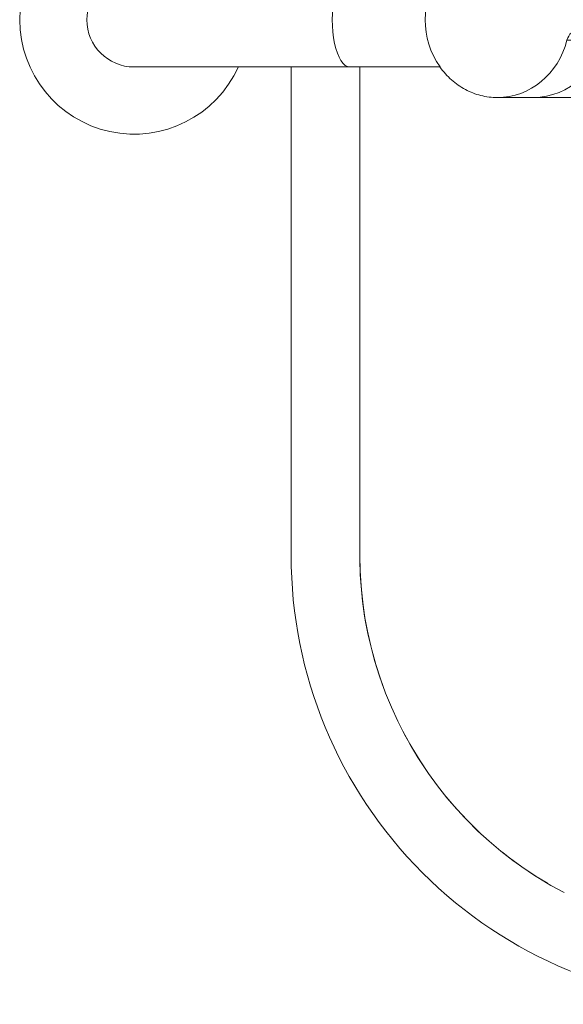
# Model space of a CAD drawing. Extents: x 0 to 99, y -21 to 84.
# Drawn here: x 33 to 33, y 24 to 24 of the extents above; entities that cross this region are included whole.
import ezdxf

# ---------------------------------------------------------------- set-up
doc = ezdxf.new("R2010")
doc.units = 0
doc.header["$LTSCALE"] = 50
doc.header["$MEASUREMENT"] = 0
doc.layers.add('P-SANR-FIXT', color=7, linetype='Continuous', lineweight=9)

# ---------------------------------------------------------------- blocks, each defined once
blk = doc.blocks.new('94020102RVM001A - 94020-203 CUBA RETANGULAR 40 X 34-V63-PLANTA BAIXA ELÉTRICO')
at = {"layer": 'P-SANR-FIXT', "color": 8, "true_color": 0x808080}
for p, q in [((-0.01032499908103493, 0.1274999999999998), (-0.116999999999999, 0.1274999999999998)), ((-0.11700000000006, 0.1125000000000437), (-0.0103249990810961, 0.1125000000000437))]:
    blk.add_line(p, q, dxfattribs=at)
at = {"layer": 'P-SANR-FIXT', "color": 8, "true_color": 0x808080, "flags": 128}
for points in [[(-0.1906205785907329, 0.06782767156998683), (-0.1890289919133022, 0.07074105144107401), (-0.1873221742141693, 0.07358845442747677), (-0.1855028560375559, 0.07636532529183175), (-0.1835739479044541, 0.07906722163312221), (-0.1815385356563844, 0.08168982099357629), (-0.1793998755187518, 0.08422892777367659), (-0.1771613888915528, 0.08668047994422015), (-0.1748266568758725, 0.08904055554470368), (-0.1723994145448846, 0.0913053789576257), (-0.1698835449685389, 0.0934713269486587), (-0.1672830730014643, 0.0955349344630627), (-0.1646021588440676, 0.09749290016902702), (-0.1618450913871108, 0.09934209173909922), (-0.1590162813503794, 0.1010795508612415), (-0.1561202542264772, 0.1027024979714941), (-0.1531616430410193, 0.104208336700694), (-0.1501451809407795, 0.1055946580281003), (-0.1470756936216159, 0.1068592441353237), (-0.1439580916084773, 0.1080000719543554), (-0.1407973623995141, 0.1090153164040494), (-0.1375985624872101, 0.1099033533098605), (-0.1343668092690445, 0.110662762002175), (-0.1311072728607826, 0.1112923275890863), (-0.1278251678253197, 0.1117910428999534), (-0.1245257448305938, 0.1121581100966681), (-0.1212142822495425, 0.112392941950017), (-0.1178960777158962, 0.1124951627791301), (-0.11700000000006, 0.1125000000000437)], [(-0.11700000000006, 0.1125000000000437), (-0.1203191147375419, 0.1124336088529047), (-0.1236329195994977, 0.1122345416231607), (-0.1269361132050347, 0.1119031167759141), (-0.1302234111490392, 0.1114398645202205), (-0.1334895544560505, 0.1108455259608671), (-0.1367293179935063, 0.1101210519127618), (-0.1399375188308705, 0.1092676013798375), (-0.1431090245311903, 0.1082865397008861), (-0.1462387613618881, 0.1071794363653129)], [(-0.1530123503468151, 0.1042677016408667), (-0.1553276715699973, 0.1031205785907247), (-0.1582410514410834, 0.1015289919132885), (-0.1610884544274894, 0.0998221742141567), (-0.1637555648193369, 0.09807476763605451)], [(-0.16918982099359, 0.09403853565637077), (-0.1717289277736913, 0.09189987551873811), (-0.1741804799442371, 0.08966138889153806), (-0.1765405555447195, 0.08732665687585775), (-0.1778210464182093, 0.08595433723502933)], [(-0.1818711277819467, 0.08124965355431807), (-0.1830349344630721, 0.07978307300145063), (-0.1849929001690461, 0.07710215884405823), (-0.186842091739114, 0.07434509138709933), (-0.1885795508612595, 0.07151628135036357)]]:
    blk.add_lwpolyline(points, dxfattribs=at)
at = {"layer": 'P-SANR-FIXT', "color": 8, "true_color": 0x808080}
blk.add_arc((-0.1169999999999989, 0.02949999999999986), 0.09799999999999984, 89.99999999999962, 179.9999999999997, dxfattribs=at)
blk = doc.blocks.new('Deca_Torneira Lavatorio Link Conforto_1196_C_LNK_Mesa Alavanca - 1196_C_LNK_Cromado CR10-5658510-PLANTA BAIXA ELÉTRICO')
at = {"layer": 'P-SANR-FIXT', "color": 8, "true_color": 0x808080}
for p, q in [((-0.01032499882114928, -0.132761495267027), (-0.01032499882114924, -0.1099932195229325)), ((0.01032499869815916, -0.132761495267027), (0.01032499869815912, -0.1099932195229325)), ((-0.01032499908067266, -0.1327614951493377), (-0.01032499908067257, -0.1768129598776626)), ((0.01032499895768242, -0.1768129598776626), (0.0103249989576825, -0.1327614960389082)), ((-0.01699999904870766, -0.1893335843522478), (-0.01699999904870761, -0.2170544705828879)), ((0.01699999892571746, -0.2170544705828879), (0.01699999892571751, -0.1893335843522478)), ((-0.004462499080672474, -0.2116618019220135), (-0.004462499080672487, -0.2045442775654588)), ((0.00446249895768232, -0.2116618019220135), (0.004462498957682333, -0.2045442784883087)), ((-0.002249999080672435, -0.2072282856509979), (-0.002249999080672387, -0.2326792455093304)), ((0.002250000919327557, -0.2072282856509979), (0.002250000919327605, -0.2326792455093304)), ((-0.002249999080672387, -0.2326792456811176), (-0.002249999080672204, -0.3299462944990845)), ((0.002249998957682049, -0.3299462944990845), (0.002249998957682233, -0.2326792456811176)), ((-0.002249999080672299, -0.3034611154951646), (0.002250000919327704, -0.3034611154951646)), ((0.002250000919327828, -0.3066306161217305), (-0.002249999080672175, -0.3066306161217305)), ((-0.002249999080672232, -0.3299462944990845), (0.002249998957682079, -0.3299462944990845))]:
    blk.add_line(p, q, dxfattribs=at)
for centre, radius, start, end in [((9.193273241336898e-10, -0.1099932195234802), 0.02499999999950048, 294.3934250191226, 245.6065700444466), ((-6.149507676411759e-11, -0.1099932195229324), 0.01032499875965416, 90.00000000000064, 180.0000000000003), ((-6.149507676411759e-11, -0.1099932195229324), 0.01032499875965417, 359.9999999999993, 89.99999999999937), ((9.193274594920808e-10, -0.1917041979179786), 0.01812052005618214, 55.26399796826661, 124.7360020317345), ((-0.003896103337498865, -0.2132099527873995), 0.001648506972954808, 3.093828465501256, 110.0952013294685), ((0.003896103214508711, -0.2132099527873995), 0.001648506972954809, 69.90479867053158, 176.9049085406245)]:
    blk.add_arc(centre, radius, start, end, dxfattribs=at)
for centre, major_axis, ratio, start_param, end_param in [((9.193273918128853e-10, -0.1571009778738793), (-0.01032500000000005, 3.502138209782421e-17), 0.3716264560232101, 3.14159265358979, 6.28318530717959), ((8.9217937144781e-10, -0.1893348988101776), (0.017, 0), 0.9271838545667859, 3.141562954323662, 4.446776832469461), ((8.9217937144781e-10, -0.1893348988101776), (0.01700000000000001, 0), 0.9271838545667865, 4.978001012025392, 6.283205932659473), ((8.9217937144781e-10, -0.1972016361759003), (0.017, 0), 0.9271838545667898, 3.14162163672498, 4.579646551627531), ((-1.015169524976045e-09, -0.1972016361759003), (0.017, 0), 0.92718385456679, 4.84513152555688, 6.283156324044387), ((-0.005249999107820586, -0.2072282856509979), (0.003, 0), 0.9271838545667858, 0, 1.305184167846452), ((0.005249998984830432, -0.2072282856509979), (-0.003, 3.415652157340189e-17), 0.9271838545667858, 4.978001140883612, 6.2831853071796)]:
    blk.add_ellipse(centre, major_axis=major_axis, ratio=ratio, start_param=start_param, end_param=end_param, dxfattribs=at)
for points in [[(-0.01032499908067255, -0.1768129598776626), (-0.01137358504156415, -0.1775607893872901), (-0.01323528687718574, -0.1792242929051062), (-0.01537565653302182, -0.1822881191362469), (-0.01670116160859608, -0.1857254039456064), (-0.01699599323037669, -0.1881070158908701), (-0.01699999904870765, -0.1893335843521291)], [(0.01699999892571749, -0.1893335843520766), (0.01699599310738219, -0.1881070158908221), (0.01670116148559511, -0.1857254039455679), (0.015375656410018, -0.1822881191362237), (0.01323528675418578, -0.1792242929050967), (0.01137358491857015, -0.1775607893872873), (0.01032499895768249, -0.1768129598776626)], [(-0.01699999910782056, -0.2170557850406464), (-0.01699536886922683, -0.2183386816609389), (-0.01667500514857405, -0.2208225540540547), (-0.01522875563657664, -0.2243981436929686), (-0.01291398479542771, -0.227536883606178), (-0.009864892607312204, -0.2300796421854668), (-0.006233836398633902, -0.2318820244747301), (-0.003620862394630523, -0.2325051952275144), (-0.002249999080672368, -0.2326792456811176)], [(0.00224999895768211, -0.2326792456811176), (0.003620862271640274, -0.2325051952275144), (0.006233836275643671, -0.2318820244747302), (0.009864892484321935, -0.2300796421854668), (0.01291398467243749, -0.227536883606178), (0.01522875551358643, -0.2243981436929686), (0.01667500502558386, -0.2208225540540548), (0.01699536874623667, -0.218338681660939), (0.01699999898483041, -0.2170557850406465)]]:
    blk.add_open_spline(points, degree=3, dxfattribs=at)

msp = doc.modelspace()

# ---------------------------------------------------------------- block references
at = {"layer": 'P-SANR-FIXT', "color": 8, "true_color": 0x808080}
for name, p, rotation in [('94020102RVM001A - 94020-203 CUBA RETANGULAR 40 X 34-V63-PLANTA BAIXA ELÉTRICO', (33.42666088229998, 24.41296656460099), 89.99999999999997), ('Deca_Torneira Lavatorio Link Conforto_1196_C_LNK_Mesa Alavanca - 1196_C_LNK_Cromado CR10-5658510-PLANTA BAIXA ELÉTRICO', (33.1548705819273, 24.41296656460008), 89.99999999999966)]:
    msp.add_blockref(name, p, dxfattribs=dict(at, rotation=rotation))

doc.saveas('drawing.dxf')
